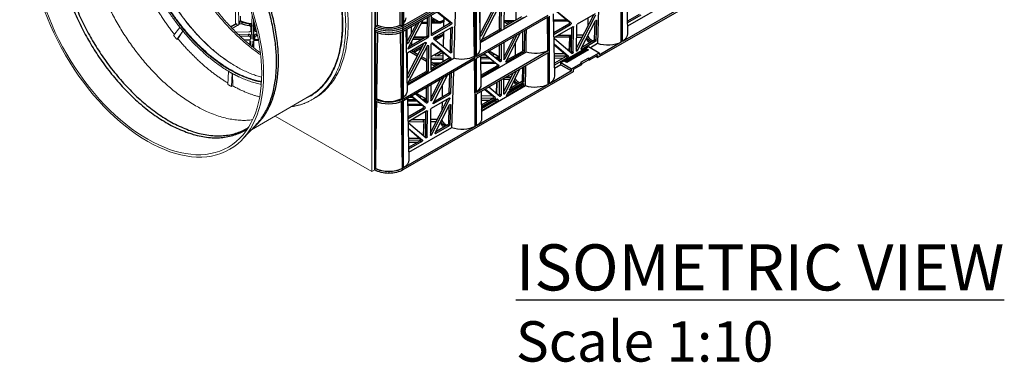
# Model space of a CAD drawing. Units: millimetres. Extents: x 624902 to 638636, y 260342 to 266102.
# Drawn here: x 626348 to 627201, y 264152 to 264449 of the extents above; entities that cross this region are included whole.
import ezdxf

# ---------------------------------------------------------------- set-up
doc = ezdxf.new("R2010")
doc.units = ezdxf.units.MM
doc.header["$LTSCALE"] = 50
for name, color, linetype in [('21003-POLYSTORMM', 7, 'Continuous'), ('21012-POLYSTORMM', 7, 'Continuous'), ('21047-POLYSTORMX', 7, 'Continuous'), ('21057-POLYSTORML', 7, 'Continuous')]:
    doc.layers.add(name, color=color, linetype=linetype)
doc.styles.add('POLYPIPE', font='ARIALN.TTF', dxfattribs={"width": 0.91})

# ---------------------------------------------------------------- blocks, each defined once
blk = doc.blocks.new('PSMCRD300_IV')
at = {"layer": '21003-POLYSTORMM', "color": 7, "linetype": 'Continuous'}
for p, q in [((12.2, 126.31), (166.86, 215.6)), ((12.2, 124.47), (166.86, 213.76)), ((-12.2, 124.47), (-12.2, 126.31)), ((12.2, 124.47), (12.2, 126.31))]:
    blk.add_line(p, q, dxfattribs=at)
at = {"layer": '21003-POLYSTORMM', "color": 7, "linetype": 'Continuous', "extrusion": (0, 0, -1)}
for centre in [(0, 133.35), (0, 131.52)]:
    blk.add_ellipse(centre, major_axis=(-17.25, 0), ratio=0.57735, start_param=3.926991, end_param=5.497787, dxfattribs=at)
at = {"layer": '21012-POLYSTORMM', "color": 7, "linetype": 'Continuous'}
for p, q in [((-12.2, 247.87), (-12.2, 126.31)), ((12.2, 247.87), (12.2, 126.31)), ((-11.66, 126.01), (-11.66, 246.1)), ((12.2, 126.31), (166.85, 215.6)), ((166.85, 213.76), (12.2, 124.47)), ((180.91, 100.32), (349.42, 197.61)), ((-9.81, 128.54), (-10.7, 185.72)), ((11.64, 127.47), (11.64, 186.04)), ((12.71, 186.65), (12.71, 128.08)), ((200.47, 171.66), (201.35, 113.64)), ((201.39, 113.62), (201.39, 172.19)), ((202.45, 114.23), (202.45, 172.8)), ((205.8, 174.73), (206.94, 121.15)), ((12.71, 128.08), (74.9, 163.98)), ((12.71, 123.3), (74.9, 159.2)), ((73.07, 158.15), (73.94, 101.18)), ((74.9, 100.63), (74.9, 159.2)), ((75.96, 101.24), (75.96, 159.82)), ((78.04, 161.02), (79.17, 108.16)), ((182.39, 161.22), (180.91, 112.57)), ((93.95, 149.46), (79.13, 120.91)), ((96.75, 147.5), (79.89, 114.94)), ((95.72, 149.5), (80.07, 119.33)), ((96.01, 125.46), (96.27, 146.58)), ((97.39, 124.66), (97.68, 147.65)), ((99.94, 148.96), (99.7, 125.99)), ((264.63, 150.13), (202.45, 114.23)), ((244.16, 149.08), (206.81, 127.52)), ((36.89, 119.82), (37.07, 137.37)), ((41.72, 140.05), (53.01, 131.11)), ((42.07, 140.25), (54.52, 130.39)), ((75.96, 101.24), (138.14, 137.14)), ((79.14, 119.17), (79.04, 140.24)), ((110.3, 133.11), (110.48, 141.49)), ((142.55, 138.22), (143.7, 84.63)), ((156.45, 130.91), (145.49, 139.92)), ((157.96, 130.19), (145.86, 140.13)), ((162.49, 108.09), (177.54, 137.54)), ((178.92, 138.33), (163.24, 129.28)), ((163.41, 106.46), (179.31, 137.58)), ((216.85, 137.8), (206.71, 131.95)), ((218.36, 137.07), (206.74, 130.37)), ((-11.64, 127.49), (-9.81, 128.54)), ((11.64, 127.47), (9.8, 128.53)), ((23.89, 129.75), (15.87, 114.51)), ((16.78, 108.6), (29.63, 133.07)), ((26.42, 131.21), (16.8, 112.94)), ((28.1, 130.17), (33.16, 130.24)), ((28.63, 131.17), (33.17, 131.23)), ((33.22, 135.14), (33.02, 119.18)), ((34.62, 135.95), (34.41, 118.38)), ((52.6, 129.88), (36.9, 120.82)), ((37, 130.29), (43.48, 130.39)), ((37.01, 131.29), (43.44, 131.38)), ((43.67, 131.4), (37.05, 135.23)), ((54.11, 129.16), (37.41, 119.52)), ((37.77, 133.24), (37.69, 131.3)), ((37.77, 133.24), (37.92, 131.56)), ((37.91, 131.3), (37.92, 131.56)), ((39.19, 131.85), (39.05, 133.53)), ((42.79, 131.37), (39.05, 133.53)), ((39.19, 131.85), (40.09, 131.33)), ((47.71, 127.06), (47.89, 135.17)), ((52.6, 129.88), (54.11, 129.16)), ((54.52, 130.39), (53.01, 131.11)), ((75.96, 99.77), (138.14, 135.67)), ((119.5, 136.36), (79.07, 113.02)), ((99.71, 126.99), (115.28, 135.98)), ((103.41, 129.13), (99.75, 131.24)), ((104.9, 129.99), (99.77, 132.95)), ((100.22, 125.69), (116.78, 135.25)), ((108.93, 132.32), (101.06, 132.2)), ((107.16, 131.29), (102.74, 131.23)), ((137.23, 135.15), (137.66, 106.4)), ((138.14, 106.12), (138.14, 135.67)), ((139.2, 77.71), (139.2, 136.29)), ((153.96, 132.96), (142.67, 132.8)), ((155.15, 131.98), (142.69, 131.8)), ((142.9, 122.1), (156.03, 129.69)), ((143.2, 120.68), (157.54, 128.96)), ((156.03, 129.69), (157.54, 128.96)), ((157.96, 130.19), (156.45, 130.91)), ((162.7, 128.37), (162.47, 106.3)), ((166.74, 108.25), (179, 132.3)), ((172.73, 128.12), (172.86, 134.83)), ((178.5, 131.32), (178.08, 116.01)), ((179.21, 132.6), (179.94, 132.45)), ((179.94, 132.45), (179.46, 115.21)), ((-12.2, 2.92), (-12.2, 124.47)), ((-11.66, 126.01), (-11.64, 126.02)), ((-11.66, 124.17), (-11.66, 4.09)), ((-11.64, 126.02), (-11.64, 127.49)), ((-11.64, 124.17), (-11.64, 122.71)), ((9.82, 122.04), (10.7, 64.67)), ((11.64, 122.69), (11.64, 64.12)), ((12.2, 2.92), (12.2, 124.47)), ((12.71, 64.73), (12.71, 123.3)), ((14.8, 124.51), (15.93, 71.65)), ((15.87, 112.79), (15.82, 125.09)), ((19.32, 127.12), (19.44, 121.31)), ((37.41, 119.52), (36.89, 119.94)), ((47.59, 121.11), (39.3, 116.33)), ((54.76, 126.7), (39.39, 117.82)), ((47.56, 119.69), (40.31, 115.5)), ((47.34, 109.76), (47.62, 122.57)), ((53.34, 106.45), (53.88, 126.19)), ((54.65, 126.64), (55.28, 126.39)), ((54.71, 105.43), (55.28, 126.39)), ((80.07, 119.33), (79.14, 120.25)), ((80.29, 114.18), (96.85, 123.75)), ((80.35, 115.81), (95.47, 124.54)), ((95.47, 124.54), (96.85, 123.75)), ((97.39, 124.66), (96.01, 125.46)), ((100.22, 125.69), (99.7, 126.11)), ((100.57, 99.25), (111.15, 120.09)), ((101.66, 97.21), (114.17, 121.83)), ((116.01, 106.69), (116.25, 123.04)), ((117.66, 123.85), (117.39, 105.89)), ((143.2, 120.68), (142.92, 120.89)), ((159.57, 127.16), (143.89, 118.11)), ((146.07, 119.37), (156.32, 119.52)), ((146.73, 119.74), (158.61, 119.91)), ((156.32, 119.52), (156.16, 117.96)), ((158.44, 105.79), (158.69, 126.65)), ((159.47, 127.1), (160.09, 126.86)), ((159.81, 104.76), (160.09, 126.86)), ((168.43, 119.7), (162.61, 119.61)), ((162.62, 119.97), (168.61, 120.06)), ((16.8, 112.94), (15.87, 113.85)), ((16.01, 84.83), (30.45, 112.66)), ((31.83, 113.46), (16.45, 104.58)), ((16.95, 83.25), (32.23, 112.7)), ((33.87, 117.47), (17.18, 107.84)), ((32.49, 118.27), (17.24, 109.47)), ((19.6, 113.97), (19.67, 110.87)), ((28.76, 116.12), (20.67, 116)), ((21.5, 117.58), (31.53, 117.72)), ((32.21, 118.11), (21.7, 117.96)), ((31.11, 113.05), (32.23, 112.7)), ((32.49, 118.27), (33.87, 117.47)), ((34.41, 118.38), (33.02, 119.18)), ((36.58, 89.68), (36.81, 112.14)), ((37.23, 112.98), (52.2, 100.68)), ((37.59, 113.12), (37.75, 113.06)), ((37.75, 113.06), (53.71, 99.96)), ((38.97, 116.59), (53.77, 104.51)), ((41.96, 117.87), (39.4, 117.83)), ((42.64, 118.26), (40.08, 118.22)), ((80.29, 114.18), (79.79, 114.67)), ((95.93, 98.79), (95.93, 111.31)), ((97.32, 112.1), (97.32, 97.76)), ((108.68, 118.66), (99.64, 100.85)), ((99.64, 113.44), (99.64, 99.1)), ((109.65, 102.42), (109.88, 113.4)), ((143.13, 111.8), (154.03, 102.51)), ((143.47, 116.88), (158.87, 103.84)), ((143.5, 111.96), (143.66, 111.9)), ((156.16, 117.96), (143.54, 117.77)), ((143.66, 111.9), (155.54, 101.79)), ((156.43, 105.91), (156.93, 117.51)), ((157.09, 119.08), (156.52, 105.83)), ((156.93, 117.51), (157.09, 119.08)), ((162.6, 118.05), (167.62, 118.13)), ((178.93, 114.31), (167.14, 107.51)), ((177.55, 115.11), (167.18, 109.13)), ((180.91, 112.57), (174.64, 108.95)), ((177.55, 115.11), (178.93, 114.31)), ((179.46, 115.21), (178.08, 116.01)), ((201.39, 113.62), (182.18, 102.53)), ((201.35, 113.64), (201.39, 113.62)), ((15.92, 103.66), (16.02, 83.09)), ((17.18, 107.84), (16.68, 108.32)), ((16.91, 78.71), (33.38, 110.54)), ((24.69, 101.55), (18.15, 105.33)), ((25.37, 102.87), (19.63, 106.19)), ((19.76, 106.49), (19.76, 106.36)), ((29.38, 110.6), (20.68, 105.58)), ((28.34, 108.59), (21.9, 104.88)), ((32.9, 109.62), (32.65, 89.01)), ((33.6, 110.85), (34.31, 110.69)), ((34.31, 110.69), (34.03, 88.21)), ((36.7, 101.26), (45.39, 106.28)), ((45.78, 105.96), (40.24, 102.77)), ((40.44, 102.07), (40.24, 102.77)), ((41.76, 102.04), (46.92, 105.02)), ((47.07, 96.73), (47.24, 104.76)), ((54.71, 105.43), (53.34, 106.45)), ((138.14, 106.12), (75.96, 70.22)), ((138.14, 104.53), (75.96, 68.63)), ((118.93, 105.07), (79.72, 82.43)), ((80.86, 102.6), (83.5, 102.64)), ((93.78, 94.26), (82.43, 103.51)), ((82.79, 103.72), (95.29, 93.53)), ((96.38, 96.83), (85.8, 105.46)), ((91.11, 103.48), (86.74, 106)), ((87.04, 106.17), (95.93, 101.04)), ((87.97, 103.69), (89.64, 102.73)), ((89.16, 102.72), (90.6, 102.74)), ((91.11, 103.48), (90.92, 102.79)), ((116.86, 104.98), (102.07, 96.44)), ((102.09, 98.06), (115.48, 105.78)), ((115.48, 105.78), (116.86, 104.98)), ((117.39, 105.89), (116.01, 106.69)), ((138.14, 106.12), (137.66, 106.4)), ((137.7, 104.27), (138.11, 77.12)), ((138.14, 77.1), (138.14, 104.53)), ((152.73, 103.63), (143.3, 103.49)), ((149.11, 96.02), (173.11, 109.88)), ((152.46, 97.05), (171.31, 107.93)), ((171.31, 106.48), (153.7, 96.31)), ((155.54, 101.79), (154.03, 102.51)), ((172.98, 106.95), (154.13, 96.06)), ((159.81, 104.76), (158.44, 105.79)), ((163.41, 106.46), (162.48, 107.38)), ((167.14, 107.51), (166.64, 107.99)), ((171.31, 107.93), (172.98, 106.95)), ((171.31, 107.93), (171.31, 106.48)), ((171.74, 106.23), (171.31, 106.48)), ((171.7, 106.25), (171.7, 106.21)), ((173.11, 109.88), (182.18, 104.36)), ((173.74, 99.49), (182.18, 104.36)), ((182.18, 104.36), (182.18, 102.53)), ((12.71, 64.73), (74.9, 100.63)), ((12.71, 63.26), (74.9, 99.16)), ((15.83, 76.5), (56.26, 99.85)), ((32.75, 96.9), (27.8, 99.76)), ((32.77, 98.6), (28.48, 101.08)), ((32.43, 98.8), (32.77, 98.99)), ((51.78, 99.46), (36.59, 90.68)), ((40.05, 92.68), (36.63, 94.66)), ((41.54, 93.54), (36.65, 96.36)), ((37.06, 99.99), (47.14, 100.14)), ((37.21, 98.43), (37.06, 99.99)), ((53.29, 98.73), (37.1, 89.38)), ((47.1, 98.57), (37.21, 98.43)), ((37.81, 95.69), (45.45, 95.8)), ((39.5, 94.72), (43.68, 94.78)), ((40.79, 102.03), (47.18, 102.12)), ((51.78, 99.46), (53.29, 98.73)), ((53.71, 99.96), (52.2, 100.68)), ((73.94, 101.18), (74.9, 100.63)), ((73.98, 98.63), (74.86, 40.61)), ((74.9, 40.59), (74.9, 99.16)), ((75.96, 70.22), (75.96, 99.77)), ((79.31, 101.71), (79.84, 77.14)), ((79.34, 100.6), (85.89, 100.69)), ((87.77, 99.15), (79.37, 99.04)), ((79.43, 96.28), (91.09, 96.45)), ((79.45, 95.29), (92.29, 95.47)), ((91.55, 100.77), (93.84, 100.8)), ((93.68, 99.24), (93.44, 99.24)), ((93.84, 100.8), (93.68, 99.24)), ((95.29, 93.53), (93.78, 94.26)), ((94.43, 98.43), (94.45, 98.8)), ((94.45, 98.8), (94.61, 100.36)), ((94.61, 100.36), (94.52, 98.35)), ((97.32, 97.76), (95.93, 98.79)), ((100.57, 99.25), (99.64, 100.18)), ((102.07, 96.44), (101.56, 96.93)), ((153.97, 101.66), (143.34, 101.51)), ((143.37, 99.95), (151.49, 100.06)), ((153.61, 101.29), (143.47, 95.43)), ((155.11, 100.56), (143.5, 93.86)), ((149.09, 94.2), (143.56, 91)), ((149.09, 94.2), (149.11, 96.02)), ((149.09, 94.2), (158.42, 88.81)), ((149.11, 96.02), (158.42, 90.65)), ((154.13, 96.06), (152.46, 97.05)), ((153.61, 101.29), (155.11, 100.56)), ((158.42, 90.65), (166.85, 95.51)), ((166.85, 94.04), (159.7, 89.91)), ((172.95, 99.96), (166.05, 95.98)), ((166.05, 95.98), (166.85, 95.51)), ((166.85, 94.96), (172.95, 98.48)), ((166.85, 95.51), (166.85, 94.04)), ((172.95, 99.96), (172.95, 98.48)), ((173.74, 99.49), (172.95, 99.96)), ((172.95, 98.48), (173.74, 98.02)), ((180.91, 102.16), (173.74, 98.02)), ((173.74, 99.49), (173.74, 98.02)), ((180.91, 100.32), (179.32, 101.24)), ((180.91, 102.16), (180.91, 100.32)), ((159.7, 88.08), (12.2, 2.92)), ((33.5, 87.3), (17.3, 77.95)), ((32.11, 88.1), (17.36, 79.58)), ((32.11, 88.1), (33.5, 87.3)), ((34.03, 88.21), (32.65, 89.01)), ((37.1, 89.38), (36.58, 89.8)), ((50.95, 85.33), (38.45, 61.19)), ((52.35, 70.42), (52.79, 86.39)), ((53.73, 69.62), (54.21, 87.22)), ((55.91, 88.19), (54.43, 39.54)), ((79.67, 85.11), (93.38, 93.02)), ((94.89, 92.29), (80.09, 83.76)), ((93.38, 93.02), (94.89, 92.29)), ((99.69, 70.78), (107.81, 87.02)), ((110.26, 88.43), (100.63, 69.17)), ((113.32, 90.2), (104.76, 73.07)), ((115.78, 91.62), (115.62, 80.54)), ((117, 79.74), (117.19, 92.43)), ((158.42, 88.81), (139.2, 77.71)), ((158.42, 88.81), (158.42, 90.65)), ((159.7, 89.91), (159.7, 88.08)), ((16.95, 83.25), (16.01, 84.17)), ((17.3, 77.95), (16.8, 78.44)), ((36.44, 76.96), (36.3, 63.25)), ((36.32, 65.03), (45.1, 81.96)), ((37.23, 63.41), (47.61, 83.4)), ((46.42, 66.4), (46.64, 77.02)), ((138.14, 77.1), (75.96, 41.2)), ((80.09, 83.76), (79.69, 84.08)), ((93.18, 69.34), (93.59, 78.81)), ((93.69, 78.86), (93.28, 69.26)), ((95.88, 68.64), (95.88, 80.13)), ((97.26, 80.93), (97.26, 67.61)), ((99.69, 69.01), (99.69, 82.33)), ((99.69, 81.52), (105.1, 81.6)), ((105.89, 83.17), (101.02, 83.1)), ((106.08, 83.55), (101.7, 83.49)), ((116.49, 77.76), (103.52, 70.27)), ((105.17, 72.31), (116.47, 78.84)), ((105.18, 73.92), (115.09, 79.64)), ((115.09, 79.64), (116.47, 78.84)), ((115.11, 76.69), (115.11, 76.96)), ((117, 79.74), (115.62, 80.54)), ((115.65, 77.27), (116.97, 77.48)), ((116.97, 76.17), (116.97, 77.48)), ((138.11, 77.12), (138.14, 77.1)), ((32.76, 60.83), (22.71, 69.03)), ((27.87, 66.96), (23.5, 69.48)), ((23.8, 69.66), (32.35, 64.72)), ((32.47, 74.66), (32.32, 62.78)), ((33.87, 75.47), (33.7, 61.75)), ((38.85, 60.44), (53.19, 68.72)), ((38.91, 62.06), (51.81, 69.52)), ((51.81, 69.52), (53.19, 68.72)), ((53.73, 69.62), (52.35, 70.42)), ((75.96, 41.2), (75.96, 68.63)), ((79.97, 70.94), (80.46, 48.12)), ((118.47, 75.79), (80.34, 53.77)), ((83.25, 72.84), (90.69, 66.55)), ((92.2, 65.82), (83.63, 73.06)), ((96.32, 66.68), (86.69, 74.82)), ((97.26, 67.61), (95.88, 68.64)), ((100.63, 69.17), (99.69, 70.11)), ((103.14, 69.84), (102.22, 68)), ((102.72, 67.35), (102.4, 68.36)), ((102.68, 68.93), (114.54, 75.77)), ((116.41, 75.25), (102.72, 67.35)), ((105.17, 72.31), (104.66, 72.8)), ((114.54, 75.77), (116.41, 75.25)), ((116.97, 76.17), (115.11, 76.69)), ((-11.64, 64.14), (-10.71, 64.67)), ((-11.64, 64.14), (-11.64, 62.67)), ((11.64, 64.12), (10.7, 64.67)), ((10.73, 62.32), (11.62, 4.09)), ((11.64, 62.65), (11.64, 4.08)), ((12.71, 4.68), (12.71, 63.26)), ((16.07, 65.2), (17.22, 11.61)), ((16.11, 65.22), (16.12, 63.06)), ((16.11, 64.08), (22.32, 64.17)), ((24.18, 62.64), (16.13, 62.52)), ((27.48, 59.93), (16.19, 59.77)), ((17.62, 66.09), (19.94, 66.12)), ((29.97, 57.89), (19, 66.89)), ((31.47, 57.16), (19.37, 67.1)), ((25.6, 66.68), (26.4, 66.21)), ((26.17, 66.21), (27.36, 66.23)), ((27.87, 66.96), (27.68, 66.27)), ((28.56, 64.26), (30.6, 64.29)), ((30.6, 64.29), (30.44, 62.73)), ((30.44, 62.73), (30.44, 62.73)), ((31.2, 62.28), (31.36, 63.85)), ((31.2, 62.11), (31.2, 62.28)), ((31.36, 63.85), (31.29, 62.03)), ((33.7, 61.75), (32.32, 62.78)), ((36.01, 35.06), (51.06, 64.51)), ((37.23, 63.41), (36.31, 64.32)), ((52.43, 65.3), (36.75, 56.25)), ((36.92, 33.43), (52.83, 64.55)), ((38.85, 60.44), (38.35, 60.92)), ((46.25, 55.09), (46.38, 61.81)), ((51.73, 64.9), (52.83, 64.55)), ((90.02, 67.12), (80.05, 66.98)), ((89.97, 65.14), (80.1, 65)), ((80.13, 63.44), (87.19, 63.54)), ((80.21, 59.51), (90.28, 65.32)), ((92.11, 62.82), (80.29, 56)), ((93.44, 64.45), (80.46, 56.96)), ((80.49, 58.07), (91.79, 64.59)), ((80.55, 54.55), (94.24, 62.45)), ((90.28, 65.32), (91.79, 64.59)), ((92.2, 65.82), (90.69, 66.55)), ((92.11, 62.82), (94.24, 62.45)), ((94.73, 63.68), (92.72, 64.03)), ((93.41, 64.43), (93.81, 64.46)), ((94.73, 63.68), (93.81, 64.46)), ((28.67, 58.95), (16.21, 58.78)), ((16.41, 49.08), (29.55, 56.66)), ((16.71, 47.65), (31.05, 55.93)), ((33.08, 54.13), (17.4, 45.08)), ((29.55, 56.66), (31.05, 55.93)), ((31.47, 57.16), (29.97, 57.89)), ((31.95, 32.77), (32.21, 53.63)), ((32.98, 54.07), (33.61, 53.83)), ((33.33, 31.74), (33.61, 53.83)), ((36.22, 55.34), (35.99, 33.27)), ((40.26, 35.23), (52.52, 59.28)), ((52.02, 58.3), (51.6, 42.98)), ((52.73, 59.58), (53.45, 59.42)), ((53.45, 59.42), (52.98, 42.19)), ((80.49, 58.07), (80.24, 58.26)), ((80.55, 54.55), (80.31, 54.97)), ((16.71, 47.65), (16.44, 47.87)), ((16.98, 43.85), (32.39, 30.81)), ((17.05, 44.73), (29.68, 44.91)), ((29.84, 46.47), (19.56, 46.33)), ((20.24, 46.72), (32.13, 46.89)), ((29.84, 46.47), (29.68, 44.91)), ((30.44, 44.47), (29.95, 32.88)), ((30.04, 32.81), (30.6, 46.03)), ((30.44, 44.47), (30.6, 46.03)), ((36.11, 45), (41.12, 45.07)), ((36.13, 46.95), (42.13, 47.03)), ((41.93, 46.65), (36.13, 46.56)), ((52.98, 42.19), (51.6, 42.98)), ((74.9, 40.59), (12.71, 4.68)), ((16.64, 38.78), (27.55, 29.49)), ((17.01, 38.94), (17.18, 38.87)), ((54.43, 39.54), (17.08, 17.98)), ((17.18, 38.87), (29.05, 28.76)), ((36.92, 33.43), (36, 34.36)), ((40.66, 34.48), (40.16, 34.96)), ((52.44, 41.29), (40.66, 34.48)), ((51.06, 42.08), (40.7, 36.1)), ((51.06, 42.08), (52.44, 41.29)), ((74.86, 40.61), (74.9, 40.59)), ((16.81, 30.47), (26.24, 30.6)), ((27.49, 28.63), (16.86, 28.48)), ((16.89, 26.92), (25, 27.04)), ((27.12, 28.26), (16.99, 22.41)), ((28.63, 27.54), (17.02, 20.83)), ((27.12, 28.26), (28.63, 27.54)), ((29.05, 28.76), (27.55, 29.49)), ((33.33, 31.74), (31.95, 32.77)), ((-11.63, 4.1), (-11.66, 4.09)), ((0.02, 1.47), (0.02, 0)), ((0.02, 1.47), (0.02, 1.47)), ((11.62, 4.09), (11.64, 4.08))]:
    blk.add_line(p, q, dxfattribs=at)
for centre, radius, start, end in [((31019.25, -860.61), 30977.88, 178.131665, 178.223277), ((0, 149.67), 23.3, 245.08683, 294.8634), ((0, 87.54), 25.25, 244.89822, 295.05596)]:
    blk.add_arc(centre, radius, start, end, dxfattribs=at)
at = {"layer": '21012-POLYSTORMM', "color": 7, "linetype": 'Continuous', "extrusion": (0, 0, -1)}
for centre, major_axis, ratio, start_param, end_param in [((0, 135.01), (-14.69, 0.17), 0.584857, 3.147376, 3.659113), ((38.52, 133.22), (-0.753, 0.011), 0.587333, 0.016383, 2.330307), ((38.67, 131.54), (-0.753, 0.011), 0.587333, 0.016383, 2.330307), ((66.29, 131.21), (22.86, 0), 0.57735, 3.079151, 3.154635), ((52.59, 130.49), (0.392, 0.642), 0.577381, 0.070705, 2.327879), ((54.11, 129.76), (0.392, 0.642), 0.577381, 0.070705, 2.327879), ((156.03, 130.29), (0.392, 0.643), 0.577291, 0.081297, 2.32843), ((157.54, 129.57), (0.392, 0.643), 0.577291, 0.081297, 2.32843), ((163.24, 128.67), (0.382, 0.646), 0.574755, 3.924863, 5.488063), ((179.4, 132.14), (0.378, 0.675), 0.556192, 4.642453, 7.097815), ((0, 133.35), (-17.25, 0), 0.57735, -0.828895, -0.785398), ((0, 131.52), (-17.25, 0), 0.57735, -0.828895, -0.785398), ((0.02, 134.81), (-17.23, 0), 0.57735, 3.97186, 5.455524), ((0.02, 133.34), (-17.23, 0), 0.57735, 3.926991, 5.455524), ((0.02, 130.04), (-17.23, 0), 0.57735, 3.97186, 5.455524), ((37.42, 120.13), (0.385, 0.649), 0.566071, 2.352024, 3.915224), ((54.75, 126.09), (0.385, 0.651), 0.564705, -0.786252, 0.794268), ((95.48, 125.15), (0.383, 0.645), 0.573423, 0.782182, 2.345382), ((96.86, 124.35), (0.383, 0.645), 0.573423, 0.782182, 2.345382), ((100.23, 126.3), (0.385, 0.649), 0.566071, 2.352024, 3.915224), ((143.21, 121.29), (0.385, 0.649), 0.566135, 2.352093, 2.874881), ((156.33, 119.08), (0.753, 0.005), 0.577319, 4.698526, 6.311887), ((159.56, 126.54), (0.385, 0.651), 0.564792, -0.786199, 0.777001), ((189.73, 120.97), (17.22, 0), 0.57735, 2.439809, 3.023832), ((189.73, 121.15), (-17.21, 0.2), 0.584857, 3.122368, 3.876982), ((16.41, 113.12), (0.38, 0.666), 0.559606, 1.510484, 3.912019), ((31.82, 112.84), (0.396, 0.655), 0.559215, -0.793842, 1.453291), ((32.49, 118.88), (0.383, 0.645), 0.573423, 0.782182, 2.345382), ((33.78, 110.37), (0.378, 0.673), 0.557284, 4.650638, 7.079033), ((33.87, 118.08), (0.383, 0.645), 0.573423, 0.782182, 2.345382), ((37.34, 112.43), (0.369, 0.659), 0.582007, 3.958597, 6.386992), ((39.39, 117.22), (0.39, 0.642), 0.580124, 3.22253, 5.469662), ((79.68, 119.5), (0.38, 0.667), 0.559445, 1.501117, 3.912599), ((80.31, 114.8), (0.396, 0.652), 0.561864, 2.34307, 4.590203), ((143.25, 111.27), (0.368, 0.66), 0.58305, -1.005712, 0.115792), ((143.89, 117.5), (0.39, 0.642), 0.579996, 3.233331, 5.470245), ((156.17, 117.52), (0.753, 0.005), 0.577319, 4.698526, 6.311887), ((189.73, 119.5), (-19.06, 0), 0.57735, -0.614729, -0.233069), ((189.73, 120.97), (-18.91, 0), 0.57735, -0.709268, -0.292095), ((177.55, 115.72), (0.383, 0.645), 0.57336, 0.799691, 2.345568), ((178.93, 114.92), (0.383, 0.645), 0.57336, 0.799691, 2.345568), ((189.73, 121.15), (-17.21, 0.2), 0.584857, 3.964217, 5.243226), ((16.45, 103.97), (0.382, 0.646), 0.574841, 3.90733, 5.48785), ((17.19, 108.45), (0.397, 0.652), 0.561755, 2.342733, 4.599906), ((3.05, 114.9), (22.43, 0), 0.57735, 0.738561, 0.832236), ((40.79, 102.46), (0.767, 0.013), 0.566483, 1.574454, 3.936534), ((52.8, 106.16), (0.372, 0.655), 0.580044, 0.828057, 2.774464), ((54.18, 105.14), (0.372, 0.655), 0.580044, 0.828057, 3.23954), ((63.24, 108.17), (-15.93, 0.18), 0.584857, 3.122368, 3.781655), ((90.57, 103.17), (-0.766, 0.011), 0.567225, 2.348889, 4.662813), ((115.47, 106.4), (0.375, 0.65), 0.581677, 0.806716, 2.352594), ((116.86, 105.6), (0.375, 0.65), 0.581677, 0.806716, 2.352594), ((126.49, 113.66), (-16.59, 0.19), 0.584857, 3.966692, 5.178135), ((153.61, 101.89), (0.391, 0.643), 0.5772, 0.092059, 2.328973), ((157.9, 105.5), (0.372, 0.656), 0.580949, 0.812723, 2.712218), ((159.28, 104.47), (0.372, 0.656), 0.580949, 0.812723, 3.251214), ((163.01, 106.62), (0.38, 0.669), 0.558521, 1.492576, 3.931067), ((167.15, 108.12), (0.396, 0.652), 0.561972, 2.343401, 4.580315), ((37.24, 98), (-0.753, 0.005), 0.57732, 0.709932, 1.53524), ((37.08, 99.56), (-0.753, 0.005), 0.57732, 1.009657, 1.53524), ((51.78, 100.06), (0.392, 0.643), 0.577291, 0.081297, 2.32843), ((53.29, 99.34), (0.392, 0.643), 0.577291, 0.081297, 2.32843), ((63.24, 108.17), (-15.93, 0.18), 0.584857, 3.969526, 5.159514), ((93.37, 93.63), (0.384, 0.647), 0.586531, 0.087418, 2.334551), ((93.69, 98.8), (0.753, 0.005), 0.577313, 4.699666, 6.311882), ((93.85, 100.37), (0.753, 0.005), 0.577313, 4.699666, 6.311882), ((95.4, 98.5), (0.363, 0.662), 0.588958, 0.821472, 2.787902), ((96.79, 97.47), (0.363, 0.662), 0.588958, 0.821472, 3.249867), ((100.17, 99.42), (0.371, 0.675), 0.565276, 1.512092, 3.940487), ((102.08, 97.06), (0.389, 0.657), 0.568114, 2.351353, 4.598486), ((155.11, 101.17), (0.391, 0.643), 0.5772, 0.092059, 2.328973), ((32.12, 88.71), (0.383, 0.645), 0.573423, 0.782182, 2.345382), ((33.5, 87.91), (0.383, 0.645), 0.573423, 0.782182, 2.345382), ((37.11, 89.99), (0.385, 0.649), 0.566071, 2.352024, 3.915224), ((94.88, 92.9), (0.384, 0.647), 0.586531, 0.087418, 2.334551), ((16.55, 83.42), (0.38, 0.667), 0.559445, 1.501117, 3.912599), ((17.32, 78.57), (0.396, 0.652), 0.561864, 2.34307, 4.590203), ((63.24, 77.14), (-16.59, 0.19), 0.584857, 3.122368, 3.832876), ((80.1, 84.37), (0.378, 0.654), 0.573056, 2.360056, 3.227468), ((126.48, 82.98), (19.06, 0), 0.57735, 2.565571, 2.858595), ((126.48, 84.45), (-18.91, 0), 0.57735, -0.670766, -0.337379), ((126.48, 84.45), (17.22, 0), 0.57735, 2.482127, 2.959611), ((115.08, 80.25), (0.375, 0.65), 0.581677, 0.806716, 2.352594), ((116.47, 79.45), (0.375, 0.65), 0.581677, 0.806716, 2.352594), ((116.39, 77.02), (0.449, 0.778), 0.481982, -0.695613, 0.695613), ((126.49, 84.64), (-17.21, 0.2), 0.584857, 3.964544, 5.189783), ((126.49, 84.64), (-17.21, 0.2), 0.584857, 3.122368, 3.877309), ((0, 71.65), (-15.93, 0.18), 0.584857, 3.122368, 3.782069), ((51.82, 70.13), (0.383, 0.645), 0.57336, 0.799691, 2.345568), ((53.2, 69.33), (0.383, 0.645), 0.57336, 0.799691, 2.345568), ((95.35, 68.35), (0.362, 0.662), 0.589119, 0.822616, 2.725737), ((100.22, 69.33), (0.371, 0.676), 0.56507, 1.502709, 3.9412), ((103.57, 69.62), (0.329, 0.688), 0.628669, -1.542004, -0.741506), ((105.18, 72.93), (0.389, 0.657), 0.568238, 2.351677, 4.588591), ((114.52, 76.38), (0.446, 0.638), 0.593321, 0.703005, 2.236959), ((116.39, 75.86), (0.446, 0.638), 0.593321, 0.703005, 2.236959), ((0.02, 71.46), (-17.23, 0), 0.57735, 3.97186, 5.455524), ((0.02, 69.99), (-17.23, 0), 0.57735, 3.97186, 5.455524), ((27.32, 66.66), (-0.766, 0.011), 0.567225, 2.348889, 4.662813), ((30.45, 62.29), (0.753, 0.005), 0.577313, 4.699666, 6.311882), ((30.61, 63.85), (0.753, 0.005), 0.577313, 4.699666, 6.311882), ((31.79, 62.48), (0.372, 0.656), 0.58078, 0.81166, 2.774979), ((33.17, 61.46), (0.372, 0.656), 0.58078, 0.81166, 3.240055), ((36.83, 63.57), (0.38, 0.668), 0.558714, 1.502016, 3.930411), ((38.87, 61.05), (0.396, 0.652), 0.561864, 2.34307, 4.590203), ((52.42, 64.69), (0.396, 0.655), 0.559357, -0.793545, 1.443368), ((52.92, 59.11), (0.378, 0.675), 0.556192, 4.642453, 7.097815), ((90.27, 65.93), (0.383, 0.647), 0.586417, 0.098207, 2.335121), ((91.78, 65.2), (0.383, 0.647), 0.586417, 0.098207, 2.335121), ((92.08, 63.42), (0.521, 0.632), 0.584944, 0.006775, 2.138838), ((93.39, 63.74), (0.378, 0.745), 0.52423, -0.677281, 0.123218), ((94.21, 63.05), (0.521, 0.632), 0.584944, 0.006775, 2.138838), ((96.73, 67.32), (0.362, 0.662), 0.589119, 0.822616, 3.261106), ((102.75, 67.98), (0.527, 0.676), 0.533916, 2.219602, 4.351664), ((29.55, 57.27), (0.392, 0.643), 0.577291, 0.081297, 2.32843), ((31.05, 56.54), (0.392, 0.643), 0.577291, 0.081297, 2.32843), ((33.07, 53.52), (0.385, 0.651), 0.564792, -0.786199, 0.777001), ((36.75, 55.64), (0.382, 0.646), 0.574755, 3.924863, 5.488063), ((80.49, 58.68), (0.378, 0.654), 0.573056, 2.360056, 2.827665), ((80.57, 56.34), (0.375, 0.65), 0.691589, -1.227232, -0.875183), ((80.57, 55.18), (0.455, 0.667), 0.551879, 2.287391, 2.685688), ((16.72, 48.27), (0.385, 0.649), 0.566135, 2.352093, 2.874881), ((17.41, 44.47), (0.39, 0.642), 0.579996, 3.233331, 5.470245), ((29.69, 44.48), (0.753, 0.005), 0.577313, 4.699666, 6.311882), ((29.85, 46.04), (0.753, 0.005), 0.577313, 4.699666, 6.311882), ((63.24, 46.47), (-19.06, 0), 0.57735, -0.614729, -0.233069), ((63.24, 47.94), (-18.91, 0), 0.57735, -0.709268, -0.292095), ((63.24, 47.94), (-17.22, 0), 0.57735, -0.701784, -0.11776), ((51.07, 42.69), (0.383, 0.645), 0.57336, 0.799691, 2.345568), ((63.24, 48.12), (-17.21, 0.2), 0.584857, 3.122368, 3.877636), ((16.77, 38.24), (0.368, 0.66), 0.58305, -1.005712, 0.115792), ((40.67, 35.09), (0.396, 0.652), 0.561972, 2.343401, 4.580315), ((52.45, 41.89), (0.383, 0.645), 0.57336, 0.799691, 2.345568), ((63.24, 48.12), (-17.21, 0.2), 0.584857, 3.964872, 5.243226), ((27.12, 28.87), (0.391, 0.643), 0.5772, 0.092059, 2.328973), ((28.63, 28.14), (0.391, 0.643), 0.5772, 0.092059, 2.328973), ((31.42, 32.47), (0.372, 0.656), 0.580949, 0.812723, 2.712218), ((32.8, 31.44), (0.372, 0.656), 0.580949, 0.812723, 3.251214), ((36.52, 33.59), (0.38, 0.669), 0.558521, 1.492576, 3.931067), ((0, 11.61), (-17.21, 0.2), 0.584857, 3.122368, 3.877963), ((0, 9.96), (-17.25, 0), 0.57735, 4.711467, 5.497787), ((0, 11.43), (-17.25, 0), 0.57735, 4.711467, 5.45429), ((0, 11.43), (17.22, 0), 0.57735, 0.830315, 2.312594), ((0.02, 11.42), (-17.23, 0), 0.57735, 3.97186, 4.712389), ((0.02, 9.95), (17.23, 0), 0.57735, 0.785398, 1.570796)]:
    blk.add_ellipse(centre, major_axis=major_axis, ratio=ratio, start_param=start_param, end_param=end_param, dxfattribs=at)
at = {"layer": '21012-POLYSTORMM', "color": 7, "linetype": 'Continuous'}
for points in [[(9.8, 128.53), (10.09, 147.59), (10.39, 166.64), (10.68, 185.7)], [(-9.84, 122.06), (-10.13, 102.93), (-10.42, 83.8), (-10.71, 64.67)], [(118.93, 105.07), (119.04, 111.64), (119.14, 118.2), (119.25, 124.76)], [(118.47, 75.79), (118.57, 81.63), (118.66, 87.48), (118.75, 93.33)], [(-10.75, 62.35), (-11.04, 42.93), (-11.34, 23.52), (-11.63, 4.1)]]:
    blk.add_open_spline(points, degree=3, dxfattribs=at)
for points, knots in [([(47.87, 133.03), (47.8, 132.96), (47.72, 132.9), (47.37, 132.61), (47.07, 132.41), (46.58, 132.14), (46.41, 132.06), (46.07, 131.91), (45.89, 131.84), (45.35, 131.65), (44.98, 131.56), (44.21, 131.42), (43.83, 131.39), (43.44, 131.38)], [0.4645844, 0.4645844, 0.4645844, 0.4645844, 0.5, 0.5, 0.625, 0.625, 0.6875, 0.6875, 0.75, 0.75, 0.875, 0.875, 1, 1, 1, 1]), ([(43.48, 130.39), (43.87, 130.39), (44.25, 130.43), (44.82, 130.53), (45.01, 130.57), (45.38, 130.67), (45.57, 130.72), (46.11, 130.91), (46.45, 131.07), (47.1, 131.43), (47.41, 131.63), (47.75, 131.92), (47.82, 131.98), (47.88, 132.03)], [0, 0, 0, 0, 0.125, 0.125, 0.1875, 0.1875, 0.25, 0.25, 0.375, 0.375, 0.5, 0.5, 0.5311053, 0.5311053, 0.5311053, 0.5311053])]:
    blk.add_open_spline(points, degree=3, knots=knots, dxfattribs=at)
at = {"layer": '21047-POLYSTORMX', "color": 7, "linetype": 'Continuous', "lineweight": 20}
for p, q in [((-14.58, 242.58), (-14.58, 1.53)), ((-12.2, 244.76), (-12.2, 2.92)), ((-186.59, 119.66), (-181.16, 126.6)), ((-183.72, 116.11), (-178.59, 123.42)), ((-178.38, 123.26), (-182.71, 116.7)), ((-182.71, 116.7), (-183.72, 116.11)), ((-139.51, 77.1), (-138.86, 88.37)), ((-136.21, 75.2), (-135.9, 86.67)), ((-135.38, 86.47), (-135.2, 75.8)), ((-135.2, 75.8), (-136.21, 75.2)), ((-119.03, 37.82), (-68.59, 67.1)), ((-66.4, 63.95), (-64.28, 65.18)), ((-98.54, 49.72), (-14.58, 1.53)), ((-126.9, 29.5), (-115.08, 41.98)), ((-12.2, 2.92), (-14.58, 1.53))]:
    blk.add_line(p, q, dxfattribs=at)
blk.add_arc((-136.53, 64.49), 28.9, 299.09165, 300.67013, dxfattribs=at)
for major_axis in [(71.43, -123.02), (70.29, -121.06)]:
    blk.add_ellipse((-209.24, 143.85), major_axis=major_axis, ratio=0.57735, dxfattribs=at)
for points, weights in [([(-66.4, 63.95), (12.65, 109.85), (-75.53, 240.48), (-163.71, 371.12), (-222.2, 294.75)], [1, 0.664597984538, 1, 0.664597984538, 1]), ([(-68.59, 67.1), (-0.19, 106.82), (-68.98, 225.29), (-137.77, 343.77), (-206.17, 304.05)], [1, 0.707106781187, 1, 0.707106781187, 1]), ([(-73.39, 64.32), (2.87, 96.42), (-66.03, 221.14), (-134.92, 345.85), (-206.1, 304.53)], [1, 0.693912398528, 1, 0.693912398527, 1]), ([(-64.28, 65.18), (6.03, 106.01), (-64.68, 227.79), (-135.4, 349.58), (-205.71, 308.75)], [1, 0.707106781187, 1, 0.707106781187, 1]), ([(-248.66, 271.33), (-287.62, 220.39), (-234.62, 129.11), (-181.62, 37.84), (-118.07, 46.43)], [1, 0.784863446973, 1, 0.784863446973, 1]), ([(-218.16, 262.66), (-234.69, 214.81), (-197.45, 150.68), (-160.21, 86.55), (-110.47, 77.21)], [1, 0.850272190838, 1, 0.850272190838, 1]), ([(-216.43, 261.83), (-233.21, 214.85), (-196.33, 151.35), (-159.46, 87.84), (-110.34, 79.12)], [1, 0.848091213736, 1, 0.848091213736, 1]), ([(-215.96, 261.6), (-232.58, 214.72), (-195.82, 151.5), (-159.06, 88.28), (-110.14, 79.62)], [1, 0.848314248611, 1, 0.848314248611, 1]), ([(-212.61, 259.86), (-225.45, 213.52), (-191.11, 154.38), (-156.77, 95.24), (-110.15, 83.42)], [1, 0.863666884074, 1, 0.863666884074, 1])]:
    blk.add_rational_spline(points, weights, degree=2, knots=[0, 0, 0, 0.5, 0.5, 1, 1, 1], dxfattribs=at)
at = {"layer": '21047-POLYSTORMX', "color": 7, "linetype": 'Continuous', "lineweight": 30}
for points, weights in [([(-117.4, 39.53), (-61.89, 85.92), (-124.2, 193.23), (-186.52, 300.54), (-254.31, 275.32)], [1, 0.741152792632, 1, 0.741152792632, 1]), ([(-115.08, 41.98), (-67.86, 91.86), (-125.9, 192), (-183.93, 292.15), (-250.79, 276.18)], [1, 0.764620803669, 1, 0.764620803669, 1]), ([(-260.13, 269.83), (-328.78, 229.97), (-258.24, 111.97), (-187.7, -6.02), (-122.16, 39.04)], [1, 0.699276876115, 1, 0.699276876115, 1]), ([(-256.98, 271.2), (-324.97, 233.32), (-257.63, 116.55), (-190.29, -0.22), (-122.99, 38.86)], [1, 0.705290181069, 1, 0.705290181069, 1])]:
    blk.add_rational_spline(points, weights, degree=2, knots=[0, 0, 0, 0.5, 0.5, 1, 1, 1], dxfattribs=at)
at = {"layer": '21047-POLYSTORMX', "color": 7, "linetype": 'Continuous', "lineweight": 20}
for points, weights in [([(-196.3, 249.54), (-188.53, 155.88), (-111.04, 102.7)], [1, 0.772430469478, 1]), ([(-194.83, 248.45), (-186.08, 157.3), (-111.25, 104.52)], [1, 0.782698667576, 1]), ([(-215.53, 233.12), (-212.87, 145.65), (-138.38, 96.41)], [1, 0.744293159282, 1]), ([(-217.84, 175.69), (-205.75, 145.88), (-185.85, 120.6)], [1, 0.971117819153, 1]), ([(-186.59, 119.66), (-185.17, 117.86), (-183.72, 116.11)], [1, 0.999847695169, 1]), ([(-181.16, 126.6), (-179.89, 124.99), (-178.59, 123.42)], [1, 0.999847695145, 1]), ([(-182.71, 116.7), (-162.5, 92.22), (-139.44, 78.26)], [1, 0.971492786374, 1]), ([(-138.86, 88.37), (-137.38, 87.49), (-135.9, 86.67)], [1, 0.999847695155, 1]), ([(-135.65, 86.62), (-132.86, 85.07), (-130.08, 83.74)], [1, 0.999462429483, 1]), ([(-139.51, 77.1), (-137.86, 76.12), (-136.21, 75.2)], [1, 0.999847695163, 1]), ([(-135.2, 75.8), (-123.32, 69.22), (-111.87, 66.26)], [1, 0.992195247502, 1]), ([(-84.61, 57.8), (-74.66, 59.15), (-66.4, 63.95)], [1, 0.993176721435, 1])]:
    blk.add_rational_spline(points, weights, degree=2, dxfattribs=at)
at = {"layer": '21047-POLYSTORMX', "color": 7, "linetype": 'Continuous', "lineweight": 30}
blk.add_rational_spline([(-122.99, 38.86), (-122.73, 39.01), (-122.47, 39.17)], [1, 0.99999243323, 1], degree=2, dxfattribs=at)
at = {"layer": '21057-POLYSTORML', "color": 7, "linetype": 'Continuous', "lineweight": 20}
for p, q in [((-132.75, 129.77), (-132.78, 141.57)), ((-130, 130.94), (-130.28, 142.59)), ((-118.55, 137.56), (-119.4, 116.5)), ((-137.18, 127.2), (-132.75, 129.77)), ((-131.73, 129.73), (-136.8, 126.79)), ((-131.47, 128.21), (-135.77, 125.72)), ((-129.41, 129.41), (-130.05, 129.03)), ((-129.44, 131.06), (-130.03, 130.72)), ((-130.01, 131.36), (-128.5, 132.24)), ((-128.51, 136.27), (-128.5, 132.24)), ((-119.37, 128.6), (-119.57, 123.7)), ((-117.22, 133.17), (-117.89, 116.49)), ((-116.67, 129.78), (-117.22, 116.17)), ((-116.67, 129.78), (-116.7, 131.01)), ((-116.14, 123.87), (-115.95, 128.56)), ((-121.39, 122.64), (-132.55, 122.46)), ((-130.55, 120.51), (-121.66, 120.66)), ((-119.74, 119.56), (-119.87, 116.34)), ((-119.54, 126.99), (-119.68, 123.36)), ((-116.45, 115.99), (-116.3, 119.72)), ((-115.93, 123.34), (-115.78, 126.94)), ((-114.48, 120.78), (-114.06, 120.79)), ((-128.86, 118.91), (-121.82, 119.03)), ((-125.49, 115.84), (-120.39, 115.93)), ((-124.52, 114.99), (-120.35, 115.06)), ((-120.4, 111.66), (-120.35, 115.06)), ((-119.9, 117.93), (-119.97, 116.29)), ((-119.48, 114.56), (-119.63, 110.86)), ((-117.97, 114.54), (-118.17, 109.69)), ((-117.97, 114.54), (-117.88, 109.47)), ((-117.02, 115.98), (-113.08, 116.05)), ((-116.98, 115.12), (-112.92, 115.18)), ((-116.22, 116), (-116.14, 118.1)), ((-114.32, 119.16), (-113.71, 119.17))]:
    blk.add_line(p, q, dxfattribs=at)
at = {"layer": '21057-POLYSTORML', "color": 7, "linetype": 'Continuous', "lineweight": 30}
for p, q in [((-129.44, 131.06), (-129.41, 129.41)), ((-127.05, 129.54), (-127.06, 131.19)), ((-120.86, 129.68), (-121.01, 128.06)), ((-119.54, 126.99), (-119.37, 128.6)), ((-121.66, 120.66), (-121.82, 119.03)), ((-119.9, 117.93), (-119.74, 119.56)), ((-119.57, 123.7), (-119.58, 123.62)), ((-116.3, 119.72), (-116.14, 118.1)), ((-116.11, 123.67), (-116.14, 123.87)), ((-114.32, 119.16), (-114.48, 120.78))]:
    blk.add_line(p, q, dxfattribs=at)
at = {"layer": '21057-POLYSTORML', "color": 7, "linetype": 'Continuous', "lineweight": 20}
for centre, start, end in [((-128.1, 128.45), 69.32251, 117.13362), ((-128.07, 126.79), 69.55732, 117.13119)]:
    blk.add_arc(centre, 2.94, start, end, dxfattribs=at)
for points, weights in [([(-132.75, 129.77), (-132.25, 129.67), (-131.73, 129.73)], [1, 0.969865264532, 1]), ([(-131.73, 129.73), (-131.6, 128.89), (-131.47, 128.21)], [1, 0.997365048752, 1]), ([(-131.47, 128.21), (-130.38, 128.4), (-130.05, 129.03)], [1, 0.881745917425, 1]), ([(-130.05, 129.03), (-130.03, 129.8), (-130.03, 130.72)], [1, 0.99736504877, 1]), ([(-130.03, 130.72), (-130, 130.83), (-130, 130.94)], [1, 0.99579636589, 1]), ([(-128.5, 132.24), (-124.24, 130.05), (-118.55, 129.8)], [1, 0.947675182633, 1]), ([(-127.06, 131.19), (-124.22, 130.08), (-120.86, 129.68)], [1, 0.981217816335, 1]), ([(-127.05, 129.54), (-124.27, 128.47), (-121.01, 128.06)], [1, 0.982540848692, 1]), ([(-116.67, 129.78), (-116.47, 129.78), (-116.28, 129.79)], [1, 0.999930874498, 1]), ([(-119.74, 119.56), (-119.69, 120.69), (-121.66, 120.66)], [1, 0.692312109104, 1]), ([(-121.39, 122.64), (-119.61, 122.67), (-119.57, 123.7)], [1, 0.726842532523, 1]), ([(-114.48, 120.78), (-116.26, 120.75), (-116.3, 119.72)], [1, 0.726842532522, 1]), ([(-116.14, 123.87), (-116.18, 122.73), (-114.22, 122.76)], [1, 0.692312109104, 1]), ([(-119.9, 117.93), (-119.86, 119.06), (-121.82, 119.03)], [1, 0.692312109104, 1]), ([(-119.4, 116.5), (-120.1, 116.33), (-120.39, 115.93)], [1, 0.924564477246, 1]), ([(-120.35, 115.06), (-120.07, 114.72), (-119.48, 114.56)], [1, 0.942251311209, 1]), ([(-117.97, 114.54), (-117.27, 114.71), (-116.98, 115.12)], [1, 0.924564477245, 1]), ([(-117.02, 115.98), (-117.3, 116.32), (-117.89, 116.49)], [1, 0.942251311206, 1]), ([(-114.32, 119.16), (-116.1, 119.13), (-116.14, 118.1)], [1, 0.726842532522, 1])]:
    blk.add_rational_spline(points, weights, degree=2, dxfattribs=at)
for points in [[(-121.01, 128.06), (-120.79, 128.04), (-120.6, 127.99), (-120.23, 127.86), (-120.07, 127.78), (-119.8, 127.58), (-119.7, 127.47), (-119.56, 127.23), (-119.53, 127.11), (-119.54, 126.99)], [(-119.37, 128.6), (-119.37, 128.72), (-119.4, 128.85), (-119.54, 129.08), (-119.64, 129.19), (-119.91, 129.39), (-120.07, 129.47), (-120.44, 129.6), (-120.64, 129.65), (-120.86, 129.68)]]:
    blk.add_open_spline(points, degree=3, knots=[0, 0, 0, 0, 0.25, 0.25, 0.5, 0.5, 0.75, 0.75, 1, 1, 1, 1], dxfattribs=at)
blk.add_open_spline([(-116.98, 115.12), (-116.94, 112.99), (-116.9, 110.87), (-116.86, 108.74)], degree=3, dxfattribs=at)

msp = doc.modelspace()

# ---------------------------------------------------------------- block references
at = {"layer": '21012-POLYSTORMM'}
msp.add_blockref('PSMCRD300_IV', (626667.47, 264315.63), dxfattribs=at)

# ---------------------------------------------------------------- texts
at = {"insert": (626777.63, 264254.08), "char_height": 40, "attachment_point": 1, "style": 'POLYPIPE'}
msp.add_mtext_dynamic_manual_height_columns('{\\fArial Narrow|b1|i0|c0|p34;\\LISOMETRIC VIEW\\P\\fArial Narrow|b0|i0|c0|p34;\\H0.875x;\\lScale 1:10}', width=6545.6721, gutter_width=13.53, heights=[0], dxfattribs=at)

doc.saveas('drawing.dxf')
